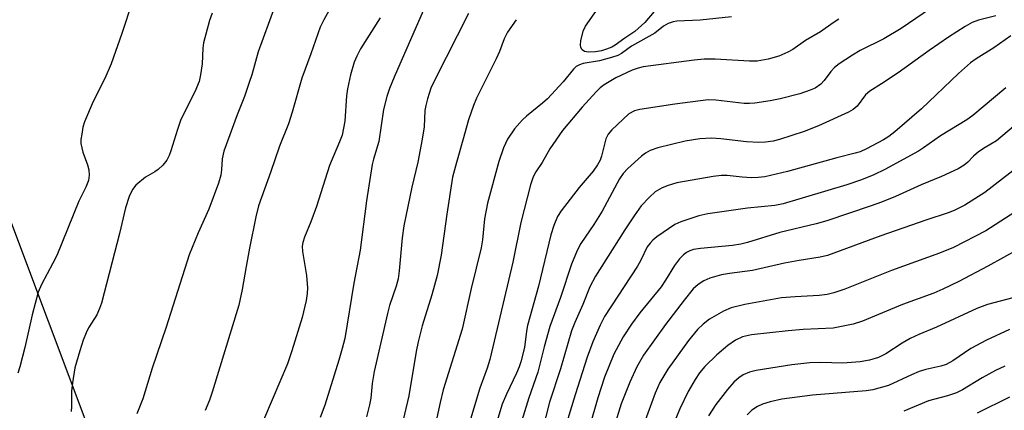
# Model space of a CAD drawing. Units: inches. Extents: x 1291766 to 1297766, y 557448 to 561449.
# Drawn here: x 1293126 to 1293335, y 558471 to 558554 of the extents above; entities that cross this region are included whole.
import ezdxf

# ---------------------------------------------------------------- set-up
doc = ezdxf.new("R2010")
doc.units = ezdxf.units.IN
doc.header["$MEASUREMENT"] = 0
doc.layers.add('NTRL-Trees', color=3, linetype='Continuous')
doc.layers.add('Undefined', color=1, linetype='Continuous')

msp = doc.modelspace()

# ---------------------------------------------------------------- linework, layer by layer
at = {"layer": 'NTRL-Trees'}
msp.add_lwpolyline([(1293096.37, 558329.2), (1293128.83, 558359.5), (1293143.98, 558396.28), (1293150.47, 558441.72), (1293114.24, 558537.92)], dxfattribs=at)
at = {"layer": 'Undefined'}
for points, elevation in [([(1293213.74, 558560.11), (1293205.62, 558541.52), (1293204.63, 558539.08), (1293204.05, 558537.43), (1293203.31, 558534.65), (1293202.33, 558527.87), (1293201.21, 558524.15), (1293200.95, 558523.04), (1293199.73, 558515.31), (1293198.41, 558504.87), (1293197.03, 558497.93), (1293195.13, 558486.22), (1293194.61, 558484.1), (1293193.87, 558481.63), (1293190.89, 558472.12), (1293189.91, 558469.47)], 440), ([(1293150.11, 558557.37), (1293147.91, 558550.75), (1293145.66, 558544.32), (1293144.32, 558541.2), (1293141.85, 558536.35), (1293139.99, 558532.03), (1293139.68, 558530.9), (1293139.41, 558529.45), (1293139.25, 558528.29), (1293139.25, 558527.44), (1293139.64, 558525.6), (1293140.61, 558522.97), (1293140.92, 558521.91), (1293141.01, 558520.74), (1293140.82, 558519.6), (1293140.29, 558518.23), (1293138.82, 558515.25), (1293134.15, 558503.79), (1293133.33, 558502.11), (1293130.92, 558497.62), (1293130.2, 558496.03), (1293128.89, 558491.19), (1293127.39, 558484.32), (1293126.34, 558480.2), (1293125.91, 558478.86)], 450), ([(1293180.22, 558556.28), (1293176.82, 558546.85), (1293175.45, 558541.99), (1293174.91, 558540.35), (1293173.86, 558537.37), (1293172.34, 558533.55), (1293169.55, 558525.84), (1293169.16, 558524.24), (1293169.01, 558521.88), (1293168.86, 558520.74), (1293168.38, 558519.06), (1293166.37, 558513.56), (1293164.06, 558508.52), (1293162.15, 558503.89), (1293157.3, 558488.6), (1293154.36, 558479.91), (1293152.33, 558473.46), (1293151.12, 558470.27)], 446), ([(1293192.49, 558556.78), (1293190.67, 558553.62), (1293189.95, 558552.04), (1293187.97, 558546.46), (1293186.01, 558541.27), (1293184.01, 558534.1), (1293183.23, 558531.61), (1293181.34, 558526.88), (1293179.43, 558521.34), (1293176.86, 558514.25), (1293176.3, 558511.95), (1293174.97, 558505.33), (1293174.22, 558501.46), (1293173.41, 558496.59), (1293172.67, 558493.25), (1293167.03, 558474.86), (1293166.45, 558473.18), (1293165.55, 558470.95)], 444), ([(1293319.21, 558556), (1293312.95, 558551.82), (1293309.27, 558549.6), (1293304.29, 558547.12), (1293302.65, 558546.17), (1293299.85, 558544.31), (1293298.82, 558543.51), (1293298.09, 558542.68), (1293296.65, 558540.76), (1293295.94, 558540.02), (1293294.78, 558539.2), (1293293.72, 558538.72), (1293291.5, 558537.98), (1293287.34, 558536.89), (1293285.22, 558536.47), (1293281.95, 558535.96), (1293280.86, 558535.9), (1293279.74, 558535.95), (1293273.72, 558536.64), (1293272.1, 558536.67), (1293265.04, 558535.78), (1293257.63, 558534.67), (1293256.51, 558534.36), (1293255.31, 558533.7), (1293253.99, 558532.57), (1293251.67, 558530.36), (1293250.95, 558529.46), (1293250.42, 558528.44), (1293249.52, 558524.76), (1293249.22, 558523.95), (1293248.69, 558522.95), (1293247.75, 558521.58), (1293244.77, 558518.12), (1293240.97, 558513.23), (1293240.22, 558511.98), (1293239.43, 558510.08), (1293238.77, 558508.13), (1293236.19, 558497.3), (1293233.85, 558488.91), (1293233.61, 558487.76), (1293233.2, 558484.31), (1293232.42, 558481.26), (1293232.08, 558480.17), (1293231.53, 558478.86), (1293229.37, 558474.41), (1293228.47, 558472.27), (1293226.25, 558465.06)], 430), ([(1293260.69, 558555.38), (1293258.68, 558553.09), (1293256.56, 558551.19), (1293254.44, 558549.76), (1293252.42, 558548.24), (1293251.67, 558547.83), (1293250.59, 558547.39), (1293249.52, 558547.07), (1293248.23, 558546.83), (1293246.75, 558546.78), (1293245.94, 558546.91), (1293245.39, 558547.27), (1293245.1, 558547.8), (1293245.04, 558548.33), (1293245.14, 558549.19), (1293245.64, 558551.24), (1293246.11, 558552.29), (1293249.77, 558557.47)], 436), ([(1293167.08, 558555.06), (1293166.49, 558553.45), (1293165.2, 558548.78), (1293165.07, 558547.61), (1293164.9, 558544.33), (1293164.58, 558541.98), (1293164.27, 558540.55), (1293163.36, 558538.41), (1293160.43, 558532.54), (1293159.68, 558530.41), (1293158.32, 558525.89), (1293157.92, 558524.9), (1293157.43, 558523.96), (1293156.59, 558522.9), (1293155.61, 558521.95), (1293154.92, 558521.47), (1293152.91, 558520.32), (1293150.88, 558518.62), (1293150.17, 558517.74), (1293149.49, 558516.23), (1293148.69, 558513.82), (1293147.42, 558508.39), (1293143.61, 558493.67), (1293143.21, 558492.57), (1293142.59, 558491.21), (1293140.87, 558488.44), (1293140.35, 558487.42), (1293139.69, 558485.83), (1293139, 558483.6), (1293137.99, 558479.96), (1293137.44, 558476.78), (1293137.26, 558475.03), (1293137.28, 558471.84), (1293137.15, 558470.72)], 448), ([(1293202.65, 558554.06), (1293198.45, 558547.5), (1293197.69, 558545.97), (1293197.14, 558544.65), (1293196.33, 558542.02), (1293195.68, 558538.99), (1293195.5, 558537.55), (1293195.12, 558532.2), (1293194.55, 558529.19), (1293194.05, 558527.81), (1293191.9, 558522.77), (1293189.11, 558514.13), (1293187.91, 558510.85), (1293186.59, 558507.66), (1293186.25, 558506.54), (1293186.14, 558505.7), (1293186.18, 558504.58), (1293187, 558499.49), (1293187.21, 558496.9), (1293187.15, 558495.73), (1293186.96, 558494.26), (1293186.09, 558490.66), (1293183.95, 558483.61), (1293183.02, 558480.83), (1293176.53, 558465.58)], 442), ([(1293221.36, 558554.95), (1293214.19, 558540.96), (1293213.39, 558539.15), (1293212.68, 558536.92), (1293212.3, 558535.51), (1293212.12, 558534.46), (1293211.96, 558530.97), (1293211.54, 558528.38), (1293210.6, 558523.49), (1293209.32, 558518.21), (1293207.61, 558510.07), (1293207.27, 558507.49), (1293206.67, 558500.49), (1293206.42, 558498.83), (1293206.01, 558497.26), (1293204.64, 558493.18), (1293204.19, 558491.45), (1293201.36, 558479.21), (1293200.95, 558476.7), (1293200.62, 558473.59), (1293200.37, 558472.17), (1293199.7, 558469.62)], 438), ([(1293277.04, 558554.27), (1293270.43, 558553.56), (1293265.49, 558553.35), (1293264.67, 558553.19), (1293263.61, 558552.82), (1293262.66, 558552.29), (1293260.77, 558550.79), (1293255.86, 558548.07), (1293253.71, 558546.51), (1293253, 558546.11), (1293251.64, 558545.64), (1293249.1, 558544.98), (1293245.63, 558544.37), (1293244.87, 558544.11), (1293244.17, 558543.73), (1293243.56, 558543.17), (1293241.38, 558540.51), (1293238.08, 558536.93), (1293237.02, 558535.97), (1293233.61, 558533.23), (1293232.77, 558532.45), (1293231.08, 558530.54), (1293229.61, 558528.34), (1293228.77, 558526.56), (1293227.74, 558523.65), (1293225.35, 558514.85), (1293224.76, 558511.49), (1293224.31, 558507.07), (1293224.05, 558505.35), (1293221.87, 558496.77), (1293219.97, 558488.2), (1293216, 558475.34), (1293215.33, 558472.65), (1293214.06, 558466.8)], 434), ([(1293333.01, 558554.45), (1293329.32, 558553.54), (1293328.04, 558553.04), (1293326.5, 558552.18), (1293322.97, 558549.93), (1293318.89, 558547.14), (1293312.31, 558542.42), (1293308.84, 558540.07), (1293306.32, 558538.52), (1293305.4, 558537.73), (1293303.68, 558535.39), (1293302.84, 558534.63), (1293301.8, 558534.07), (1293295.48, 558531.2), (1293292.42, 558530.03), (1293287.22, 558528.31), (1293285.86, 558527.96), (1293284.24, 558527.72), (1293282.83, 558527.65), (1293280.19, 558527.8), (1293274.77, 558528.46), (1293272.78, 558528.58), (1293270.31, 558528.44), (1293267.23, 558527.95), (1293261.41, 558526.53), (1293259.78, 558525.95), (1293258.83, 558525.43), (1293257.96, 558524.81), (1293255.05, 558522.16), (1293254.12, 558521.1), (1293253.3, 558519.97), (1293249.65, 558513.11), (1293247.88, 558510.35), (1293245.11, 558506.27), (1293244.36, 558504.81), (1293243.17, 558501.93), (1293240.8, 558494.85), (1293238.53, 558488.71), (1293237.34, 558484.44), (1293236.03, 558479.07), (1293234.09, 558473.67), (1293231.43, 558464.99)], 428), ([(1293231.41, 558553.66), (1293229.62, 558550.99), (1293228.92, 558549.58), (1293227.89, 558546.9), (1293227.21, 558545.36), (1293223.03, 558537.07), (1293222.39, 558535.47), (1293221.37, 558532.48), (1293220.17, 558528.13), (1293218.77, 558523.47), (1293217.95, 558520.32), (1293216.75, 558512.52), (1293215.57, 558503.8), (1293214.71, 558499.55), (1293213.58, 558495.45), (1293211.54, 558488.87), (1293210.67, 558485.48), (1293210.26, 558483.46), (1293208.67, 558474.05), (1293207.14, 558467.5)], 436), ([(1293299.78, 558553.74), (1293298.55, 558552.98), (1293295.91, 558551.11), (1293292.74, 558549.27), (1293290, 558547.32), (1293288.98, 558546.77), (1293287.07, 558545.96), (1293284.79, 558545.31), (1293282.51, 558544.9), (1293280.85, 558544.86), (1293273.56, 558545.29), (1293271.22, 558545.27), (1293269.16, 558545.07), (1293258.3, 558543.67), (1293257.25, 558543.42), (1293256.01, 558543), (1293252.52, 558541.34), (1293250.09, 558539.9), (1293249.24, 558539.21), (1293248.41, 558538.39), (1293245.44, 558535.15), (1293241.22, 558530.24), (1293238.59, 558526.3), (1293236.95, 558523.47), (1293235.6, 558521.47), (1293235.03, 558520.37), (1293234.49, 558518.7), (1293232.43, 558510.73), (1293230.7, 558502.32), (1293225.89, 558481.77), (1293225.31, 558479.94), (1293223.76, 558475.69), (1293219.83, 558462.78)], 432), ([(1293336.22, 558550.25), (1293332.61, 558547.7), (1293328.88, 558545.35), (1293327.69, 558544.5), (1293325.09, 558542.29), (1293317.25, 558534.76), (1293311.6, 558529.9), (1293310.36, 558528.94), (1293309.21, 558528.2), (1293305.65, 558526.3), (1293304.32, 558525.71), (1293303.26, 558525.38), (1293299.32, 558524.45), (1293288.91, 558521.54), (1293284.1, 558520.43), (1293282.7, 558520.25), (1293281.28, 558520.21), (1293279.27, 558520.34), (1293276.09, 558520.67), (1293274.91, 558520.68), (1293273.14, 558520.46), (1293265.48, 558519.13), (1293263.61, 558518.59), (1293262.33, 558518.08), (1293260.9, 558517.22), (1293259.64, 558516.12), (1293257.91, 558514.28), (1293256.39, 558512.12), (1293254.46, 558509.18), (1293248.27, 558499.38), (1293247.05, 558497.16), (1293245.55, 558493.38), (1293243.86, 558489.55), (1293243.18, 558487.83), (1293240.79, 558479.75), (1293238.52, 558472.72), (1293236.13, 558463.63)], 426), ([(1293335.11, 558539.24), (1293328.17, 558533.39), (1293326.87, 558532.43), (1293321.3, 558529.06), (1293317.73, 558526.53), (1293316.63, 558525.83), (1293309.51, 558521.99), (1293307.21, 558520.86), (1293304.58, 558519.79), (1293301.46, 558518.69), (1293288, 558514.66), (1293286.21, 558514.35), (1293280.41, 558513.78), (1293272.06, 558512.6), (1293270.12, 558512.14), (1293266.31, 558510.91), (1293265.01, 558510.33), (1293261.25, 558507.69), (1293260.35, 558506.98), (1293259.78, 558506.4), (1293259.2, 558505.56), (1293257.82, 558502.74), (1293257.1, 558501.47), (1293250.16, 558490.84), (1293249.23, 558489.02), (1293247.65, 558485.48), (1293246.5, 558482.22), (1293243.94, 558474.28), (1293242.12, 558468.28)], 424), ([(1293336.75, 558531.07), (1293333.17, 558527.99), (1293330.73, 558526.61), (1293329.36, 558525.66), (1293328.31, 558524.76), (1293327.08, 558523.5), (1293326.32, 558522.85), (1293325.04, 558522.12), (1293321.53, 558520.45), (1293317.24, 558518.71), (1293311.75, 558516.21), (1293308.8, 558515.04), (1293306.63, 558514.24), (1293297.21, 558511.11), (1293294.97, 558510.48), (1293287.28, 558508.61), (1293280.46, 558506.51), (1293279.03, 558506.14), (1293277.27, 558505.85), (1293270.46, 558505.23), (1293269, 558505.01), (1293268.24, 558504.77), (1293267.54, 558504.42), (1293266.86, 558503.89), (1293266.03, 558503.05), (1293264.95, 558501.67), (1293263.04, 558498.52), (1293262.12, 558497.16), (1293257.64, 558491.63), (1293255.89, 558489.26), (1293254.11, 558486.53), (1293252.13, 558482.87), (1293250.17, 558478.04), (1293248.7, 558473.66), (1293245.18, 558461.37)], 422), ([(1293338.16, 558522.89), (1293330.69, 558517.11), (1293326.44, 558514.4), (1293324.2, 558513.28), (1293322.91, 558512.77), (1293318.18, 558511.26), (1293308.65, 558507.91), (1293297.36, 558503.76), (1293295.83, 558503.4), (1293291.34, 558502.72), (1293288.29, 558502.14), (1293281.51, 558500.55), (1293276.59, 558499.98), (1293274.91, 558499.69), (1293272.47, 558498.94), (1293271.17, 558498.41), (1293269.99, 558497.62), (1293268.94, 558496.67), (1293266.99, 558494.31), (1293263.05, 558489.15), (1293258.41, 558482.64), (1293256.98, 558480.23), (1293255.52, 558476.97), (1293253.7, 558472.39), (1293252.16, 558467.56)], 420), ([(1293344.42, 558517.62), (1293330.91, 558508.97), (1293324.07, 558505.44), (1293321.09, 558504.26), (1293310.91, 558500.58), (1293301.07, 558496.66), (1293298.68, 558495.86), (1293297.31, 558495.54), (1293295.62, 558495.31), (1293290.5, 558495.03), (1293287.64, 558494.78), (1293279.85, 558493.4), (1293276.97, 558492.68), (1293275.38, 558491.99), (1293272.39, 558490.28), (1293271.05, 558489.23), (1293269.83, 558488.07), (1293267.94, 558485.74), (1293263.59, 558479.69), (1293261.88, 558476.91), (1293260.84, 558474.66), (1293257.76, 558466.17)], 418), ([(1293337.99, 558505.17), (1293331.35, 558501.49), (1293325.2, 558498.26), (1293321.79, 558496.6), (1293319.9, 558495.81), (1293313.24, 558493.36), (1293304.78, 558489.84), (1293302.83, 558489.22), (1293298.58, 558488.41), (1293292.19, 558488.09), (1293289.06, 558487.85), (1293281.28, 558486.94), (1293279.36, 558486.52), (1293277.88, 558485.83), (1293276.23, 558484.7), (1293273.93, 558482.77), (1293271.38, 558480.27), (1293270.28, 558478.96), (1293269.33, 558477.53), (1293267.89, 558474.96), (1293266.11, 558471.33), (1293260.35, 558457.71)], 416), ([(1293336.61, 558494.82), (1293331.23, 558493.41), (1293328.97, 558492.54), (1293320.48, 558488.61), (1293316.71, 558487.05), (1293314.88, 558486.21), (1293313.17, 558485.21), (1293309.7, 558482.95), (1293308.2, 558482.19), (1293306.24, 558481.59), (1293304.27, 558481.27), (1293300.59, 558480.98), (1293295.99, 558481.11), (1293293.65, 558481.03), (1293289.83, 558480.59), (1293282.29, 558479.41), (1293280.86, 558479.1), (1293279.54, 558478.53), (1293278.59, 558477.89), (1293277.54, 558476.92), (1293276.22, 558475.4), (1293273.72, 558472.25), (1293272.17, 558469.85)], 414), ([(1293335.93, 558488.07), (1293331.05, 558485.87), (1293327.72, 558484.06), (1293323.92, 558481.45), (1293322.48, 558480.7), (1293321.39, 558480.35), (1293318.23, 558479.61), (1293316.81, 558479.19), (1293315.15, 558478.54), (1293310.32, 558476.28), (1293306.97, 558475.35), (1293305.56, 558475.14), (1293294.22, 558474.18), (1293287.73, 558473.33), (1293285.2, 558472.81), (1293283.58, 558472.33), (1293282.55, 558471.83), (1293281.35, 558471.01), (1293280.34, 558470.03)], 412), ([(1293334.95, 558480.36), (1293332.96, 558479.44), (1293330.14, 558477.86), (1293325.99, 558475.33), (1293324.72, 558474.69), (1293322.79, 558474.05), (1293318.77, 558472.97), (1293313.56, 558470.81)], 410), ([(1293335.92, 558473.76), (1293329.05, 558470.36)], 408)]:
    msp.add_lwpolyline(points, dxfattribs=dict(at, elevation=elevation))

doc.saveas('drawing.dxf')
